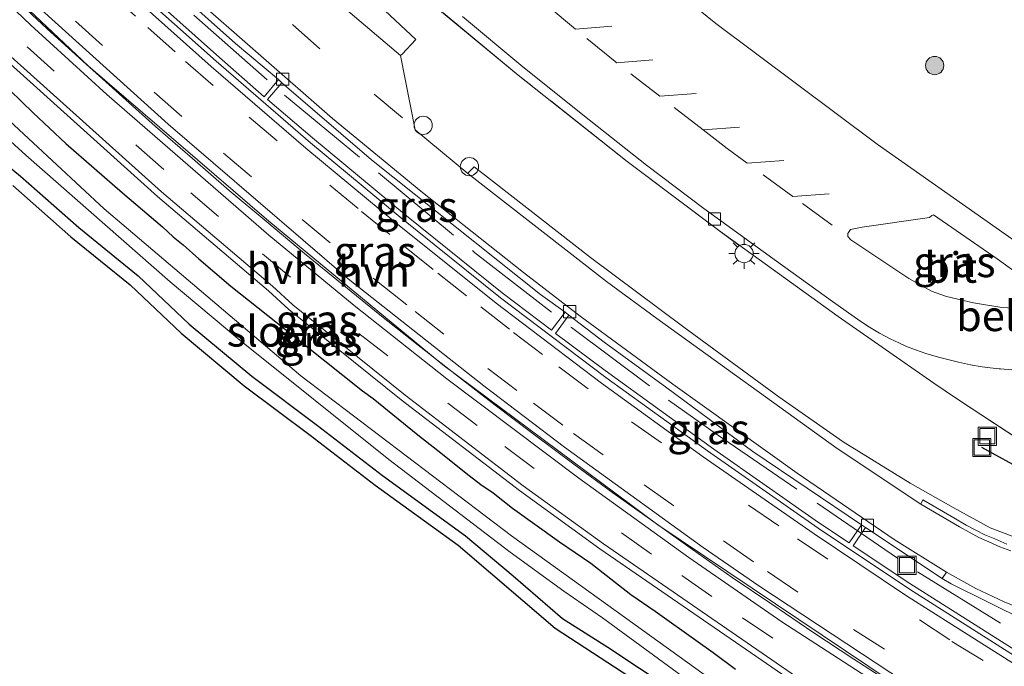
# Model space of a CAD drawing. Units: metres. Extents: x 29997 to 40002, y 370515 to 375003.
# Drawn here: x 30441 to 30522, y 371192 to 371245 of the extents above; entities that cross this region are included whole.
import ezdxf
from ezdxf.enums import TextEntityAlignment as Align

# ---------------------------------------------------------------- set-up
doc = ezdxf.new("R2010")
doc.units = ezdxf.units.M
doc.linetypes.add('IE-TERREINAFSCHEIDING', pattern=[10, 8, -2])
doc.linetypes.add('VW-3-9_STREEP', pattern=[12, 3, -9])
doc.layers.get('0').update_dxf_attribs({"lineweight": 25})
for name, color, linetype, lineweight in [('B-ME-AL-OVERIG-S-B1', 7, 'Continuous', 18), ('B-ME-BV-GELEIDECONSTRUCTIE-GELEIDERAIL-L-B1', 213, 'BV-GELEIDERAIL', 18), ('B-ME-GR-BOOM-S-B1', 93, 'Continuous', 18), ('B-ME-IE-GRASLAND-GV-B6', 93, 'Continuous', 18), ('B-ME-IE-INRICHTINGSELEMENT-S-B1', 253, 'Continuous', 18), ('B-ME-IE-MEUBILAIR_WEGMEUBILAIR-LICHTMAST-S-B1', 8, 'Continuous', 18), ('B-ME-IE-TERREINAFSCHEIDING-RASTERHEKWERK-L-B1', 8, 'IE-TERREINAFSCHEIDING', 18), ('B-ME-OG-WATER-GV-B6', 153, 'Continuous', 18), ('B-ME-VH-DREMPEL-GV-B6', 8, 'Continuous', 18), ('B-ME-VH-VERH_SOORT-BITUMEN-GV-B6', 8, 'IE-TERREINAFSCHEIDING-NATUURLIJK-HOUTWAL', 18), ('B-ME-VH-VERH_SOORT-GV-B6', 8, 'Continuous', 18), ('B-ME-VH-VERH_SOORT-HALF_VERHARDING-GV-B6', 8, 'IE-TERREINAFSCHEIDING-NATUURLIJK-HOUTWAL', 18), ('B-ME-VH-VERH_SOORT-TEGELS-GV-B6', 8, 'Continuous', 18), ('B-ME-VV-KOLK-S-B1', 8, 'Continuous', 18), ('B-ME-VW-MARKERING-39STREEP-015-L-B1', 255, 'VW-3-9_STREEP', 18)]:
    doc.layers.add(name, color=color, linetype=linetype, lineweight=lineweight)
for name, color, linetype in [('B-ME-GW-INSTEEKWATERGANG-L-B1', 10, 'Continuous'), ('B-ME-KG-KADASTRAAL-OPNAMEDTMGRENS-L-B1', 10, 'Continuous'), ('B-ME-KW-DUIKER-L-B1', 10, 'Continuous')]:
    doc.layers.add(name, color=color, linetype=linetype)
doc.styles.add('NLCS-ISO', font='NLCS-ISO.TTF')
doc.linetypes.add('BV-GELEIDERAIL', pattern='A,10,-3,[108,NLCS.SHX,S=1,R=0,X=0,Y=0],-3', length=16)
doc.linetypes.add('IE-TERREINAFSCHEIDING-NATUURLIJK-HOUTWAL', pattern='A,7,-1.5,[67,NLCS.SHX,S=0.75,R=45,X=0,Y=0],-1.5,7,-1.5,[70,NLCS.SHX,S=0.75,R=0,X=0,Y=0],-1.5', length=20)

# ---------------------------------------------------------------- blocks, each defined once
blk = doc.blocks.new('boom')
h = blk.add_hatch(color=256)
edge = h.paths.add_edge_path()
edge.add_arc((0, 0), 0.75, 0, 360)
blk.add_circle((0, 0), 0.75)
blk = doc.blocks.new('lantaarnpaal')
for p, q in [((-0.884, 0.884), (-0.53, 0.53)), ((0, 0.75), (0, 1.25)), ((0.53, 0.53), (0.884, 0.884)), ((-0.75, 0), (-1.25, 0)), ((0.75, 0), (1.25, 0)), ((-0.53, -0.53), (-0.884, -0.884)), ((0, -0.75), (0, -1.25)), ((0.53, -0.53), (0.884, -0.884))]:
    blk.add_line(p, q)
blk.add_circle((0, 0), 0.75)
blk = doc.blocks.new('dtb')
blk.add_circle((0, 0), 0.75)
blk = doc.blocks.new('kolk')
blk.add_lwpolyline([(-0.5, -0.5), (0.5, -0.5), (0.5, 0.5), (-0.5, 0.5)], close=True)
blk = doc.blocks.new('put')
for p, q in [((0.75, 0.75), (-0.75, 0.75)), ((-0.75, 0.75), (-0.75, -0.75)), ((0.75, -0.75), (0.75, 0.75)), ((-0.75, -0.75), (0.75, -0.75))]:
    blk.add_line(p, q)
blk.add_lwpolyline([(-0.625, 0.625), (0.625, 0.625), (0.625, -0.625), (-0.625, -0.625)], close=True)

msp = doc.modelspace()

# ---------------------------------------------------------------- linework, layer by layer
at = {"layer": 'B-ME-BV-GELEIDECONSTRUCTIE-GELEIDERAIL-L-B1'}
msp.add_polyline3d([(30440.523, 371247.099, 2.75), (30443.447, 371244.34, 2.736), (30446.379, 371241.689, 2.744), (30449.343, 371239.012, 2.741), (30452.333, 371236.343, 2.741), (30455.363, 371233.71, 2.744), (30458.384, 371231.093, 2.748), (30461.457, 371228.508, 2.76), (30464.545, 371225.926, 2.753), (30467.634, 371223.401, 2.755), (30470.741, 371220.895, 2.759), (30473.892, 371218.398, 2.759), (30477.025, 371215.959, 2.765), (30480.192, 371213.5, 2.769), (30483.305, 371211.132, 2.764), (30486.646, 371208.669, 2.76), (30489.85, 371206.304, 2.766), (30493.117, 371203.997, 2.771), (30496.369, 371201.671, 2.761), (30499.642, 371199.381, 2.758), (30502.882, 371197.175, 2.773), (30506.259, 371194.893, 2.763), (30509.622, 371192.67, 2.747), (30512.992, 371190.499, 2.772)], dxfattribs=at)
at = {"layer": 'B-ME-GW-INSTEEKWATERGANG-L-B1'}
for points in [[(30440.382, 371239.318, 1.854), (30442.306, 371237.466, 1.897), (30444.974, 371234.946, 1.8), (30449.629, 371230.887, 1.826), (30450.729, 371229.956, 1.9), (30452.914, 371228.118, 1.797), (30453.791, 371227.295, 1.788), (30454.6151, 371226.6377, 1.8647), (30455.9005, 371225.496, 1.8105), (30458.5039, 371223.2428, 1.8554), (30462.987, 371219.692, 1.884), (30469.3135, 371214.6799, 1.7829), (30470.197, 371214.035, 1.845), (30473.839, 371211.061, 1.864), (30475.497, 371209.785, 1.811), (30478.075, 371207.734, 1.884), (30479.006, 371206.999, 1.812), (30480.0228, 371206.312, 1.8299), (30481.62, 371205.039, 1.822), (30485.471, 371202.303, 1.759), (30488.03, 371200.529, 1.891), (30491.322, 371197.97, 1.887), (30493.331, 371196.598, 1.947), (30496.856, 371194.09, 1.934), (30498.071, 371193.222, 1.84), (30499.915, 371191.849, 1.825)], [(30436.4327, 371236.2256, 1.7026), (30441.2739, 371232.2685, 1.5829), (30446.0467, 371228.0438, 1.5521), (30450.9257, 371224.1048, 1.5509), (30455.097, 371220.1361, 1.6412), (30460.2292, 371215.8698, 1.6481), (30465.6204, 371211.8346, 1.6894), (30470.9491, 371207.732, 1.6731), (30477.7728, 371202.7954, 1.4214), (30481.6684, 371199.5051, 1.5747), (30485.7229, 371196.0161, 1.579), (30489.4348, 371193.6437, 1.5882), (30497.3083, 371188.4473, 1.4727), (30499.8911, 371186.44, 1.553), (30502.6081, 371184.7819, 1.4757), (30507.0796, 371181.6947, 1.4706), (30511.674, 371178.83, 1.411), (30514.9041, 371176.7615, 1.5492)]]:
    msp.add_polyline3d(points, dxfattribs=at)
at = {"layer": 'B-ME-IE-GRASLAND-GV-B6'}
for points in [[(30419.9717, 371267.5301, 2.0259), (30433.218, 371254.116, 2.04), (30446.809, 371241.294, 2.011), (30461.62, 371228.563, 2.069), (30475.889, 371216.791, 2.038), (30493.532, 371203.695, 2.044), (30518.578, 371186.869, 2.06), (30521.1875, 371185.1799, 2.0573), (30520.9729, 371184.6557, 2.0162), (30517.7373, 371186.6561, 2.0067), (30503.6944, 371195.7459, 2.0081), (30496.0695, 371201.0117, 2.0203), (30487.0577, 371207.4965, 2.0189), (30476.2175, 371215.6637, 2.0216), (30468.6422, 371221.6604, 2.0283), (30461.6287, 371227.4366, 2.0345), (30448.3491, 371238.9605, 1.9993), (30442.102, 371244.6459, 2.015), (30433.7597, 371252.5778, 2.0139), (30423.2248, 371263.1405, 2.0043), (30419.4823, 371267.0563, 2.021), (30419.9717, 371267.5301, 2.0259)], [(30462.427, 371240.179, 1.745), (30461.239, 371238.777, 1.754), (30457.33, 371242.195, 1.776), (30450.576, 371248.248, 1.764), (30443.312, 371255.071, 1.767), (30438.151, 371260.106, 1.773), (30439.403, 371261.392, 1.73), (30451.4235, 371249.8004, 1.7638), (30458.8872, 371243.145, 1.7658), (30462.427, 371240.179, 1.745)], [(30570.9649, 371237.5992, 2.6982), (30553.7579, 371231.4547, 2.7472), (30549.2219, 371229.7404, 2.7032), (30544.483, 371227.8168, 2.6822), (30534.446, 371224.089, 2.619), (30534.3927, 371224.2168, 2.6486), (30533.7, 371226.071, 2.728), (30530.665, 371225.059, 2.735), (30529.704, 371226.776, 2.817), (30524.907, 371229.283, 2.954), (30523.025, 371226.81, 2.868), (30511.532, 371234.887, 2.907), (30498.285, 371244.788, 2.927), (30490.589, 371251.034, 2.905)], [(30474.371, 371246.935, 2.702), (30482.094, 371240.552, 2.579), (30491.034, 371233.471, 2.7), (30498.503, 371227.829, 2.685), (30508.332, 371220.747, 2.638), (30511.928, 371218.237, 2.705), (30516.189, 371215.299, 2.561), (30518.023, 371214.029, 2.424), (30525.219, 371209.317, 1.617), (30525.577, 371209.079, 1.499), (30525.7782, 371208.9379, 1.3896), (30525.51, 371208.629, 1.34), (30524.414, 371206.244, 1.358), (30524.28, 371204.953, 1.44), (30524.8, 371204.349, 1.408), (30528.077, 371202.924, 1.44), (30531.577, 371202.153, 1.533), (30540.706, 371201.44, 1.283), (30548.819, 371201.815, 1.305), (30552.628, 371202.249, 1.314), (30557.401, 371203.6, 1.234), (30562.994, 371206.012, 1.229), (30569.261, 371208.376, 1.268)], [(30569.657, 371214.509, 1.208), (30562.483, 371212.024, 1.21), (30558.758, 371210.414, 1.235), (30554.963, 371208.987, 1.221), (30549.606, 371207.998, 1.264), (30545.076, 371207.215, 1.204), (30541.511, 371207.192, 1.351), (30537.395, 371207.469, 1.358), (30532.543, 371208.389, 1.299), (30528.074, 371209.539, 1.348), (30526.024, 371209.221, 1.435), (30525.7782, 371208.9379, 1.3896), (30525.577, 371209.079, 1.499), (30525.219, 371209.317, 1.617), (30518.023, 371214.029, 2.424), (30516.189, 371215.299, 2.561), (30511.928, 371218.237, 2.705), (30508.332, 371220.747, 2.638), (30498.503, 371227.829, 2.685), (30491.034, 371233.471, 2.7), (30482.094, 371240.552, 2.579), (30474.371, 371246.935, 2.702)], [(30525.417, 371201.678, 1.608), (30520.795, 371203.45, 1.627), (30517.754, 371205.115, 1.624), (30514.231, 371207.098, 1.665), (30508.74, 371210.492, 1.653), (30503.462, 371214.172, 1.687), (30495.683, 371219.893, 1.629), (30488.02, 371225.585, 1.695), (30480.0485, 371231.7874, 1.8293), (30478.463, 371233.021, 1.856), (30478.033, 371232.588, 1.864), (30477.948, 371232.493, 1.867), (30473.621, 371236.065, 1.89), (30472.4386, 371242.1631, 1.9286), (30472.58, 371242.276, 2.051), (30473.6937, 371243.4748, 2.1715), (30470.337, 371246.6046, 2.1041)], [(30477.519, 371245.341, 2.514), (30482.29, 371241.373, 2.522), (30487.39, 371237.281, 2.548), (30492.614, 371233.166, 2.516), (30497.304, 371229.623, 2.501), (30503.267, 371225.282, 2.504), (30507.862, 371221.995, 2.527), (30510.093, 371220.399, 2.528), (30510.906, 371219.879, 2.525), (30511.732, 371219.388, 2.524), (30512.588, 371218.934, 2.53), (30513.313, 371218.59, 2.525), (30513.942, 371218.312, 2.524), (30514.674, 371218.034, 2.525), (30515.591, 371217.708, 2.525), (30516.662, 371217.39, 2.539), (30518.192, 371217.009, 2.514), (30519.175, 371216.808, 2.515), (30520.153, 371216.637, 2.527), (30520.809, 371216.54, 2.511), (30521.284, 371216.49, 2.507), (30521.5331, 371216.4676, 2.5085), (30521.6308, 371216.46, 2.5093), (30522.5813, 371216.3877, 2.4991)], [(30437.95, 371237.385, 0.163), (30441.702, 371233.9725, 0.163), (30453.548, 371223.592, 0.163), (30459.245, 371218.822, 0.163), (30471.479, 371209.033, 0.163), (30481.412, 371201.455, 0.163), (30485.817, 371198.255, 0.163), (30488.989, 371196.063, 0.163), (30496.655, 371190.464, 0.163), (30501.12, 371187.576, 0.163), (30515.307, 371178.034, 0.163), (30515.706, 371177.974, 0.163), (30516.0056, 371178.2116, 0.163), (30516.161, 371178.57, 0.163), (30516.005, 371179.049, 0.163), (30498.699, 371190.429, 0.163), (30481.543, 371202.783, 0.163), (30464.267, 371215.908, 0.163), (30448.135, 371229.58, 0.163), (30432.559, 371244.01, 0.163)], [(30440.1339, 371241.7143, 1.934), (30452.5094, 371230.5942, 1.9287), (30461.6111, 371222.8695, 1.93), (30463.2826, 371221.3239, 1.8804), (30472.4974, 371213.9318, 1.8856), (30482.2019, 371206.4929, 1.9007), (30488.7813, 371201.7092, 1.924), (30505.4313, 371190.2632, 1.897)], [(30485.936, 371221.11, 1.758), (30484.82, 371219.628, 1.783), (30480.78, 371222.7, 1.79), (30472.918, 371229.011, 1.771), (30465.217, 371235.395, 1.784), (30461.534, 371238.54, 1.776), (30462.7, 371239.908, 1.753), (30470.0499, 371233.6118, 1.7852), (30483.914, 371222.556, 1.7965), (30485.936, 371221.11, 1.758)], [(30440.382, 371239.318, 1.854), (30442.306, 371237.466, 1.897), (30444.974, 371234.946, 1.8), (30449.629, 371230.887, 1.826), (30450.729, 371229.956, 1.9), (30452.914, 371228.118, 1.797), (30453.791, 371227.295, 1.788), (30454.6151, 371226.6377, 1.8647), (30455.9005, 371225.496, 1.8105), (30458.5039, 371223.2428, 1.8554), (30462.987, 371219.692, 1.884), (30469.3135, 371214.6799, 1.7829), (30470.197, 371214.035, 1.845), (30473.839, 371211.061, 1.864), (30475.497, 371209.785, 1.811), (30478.075, 371207.734, 1.884), (30479.006, 371206.999, 1.812), (30480.0228, 371206.312, 1.8299), (30481.62, 371205.039, 1.822), (30485.471, 371202.303, 1.759), (30488.03, 371200.529, 1.891), (30491.322, 371197.97, 1.887), (30493.331, 371196.598, 1.947), (30496.856, 371194.09, 1.934), (30498.071, 371193.222, 1.84), (30499.915, 371191.849, 1.825)], [(30499.915, 371191.849, 1.825), (30498.071, 371193.222, 1.84), (30496.856, 371194.09, 1.934), (30493.331, 371196.598, 1.947), (30491.322, 371197.97, 1.887), (30488.03, 371200.529, 1.891), (30485.471, 371202.303, 1.759), (30481.62, 371205.039, 1.822), (30480.0228, 371206.312, 1.8299), (30479.006, 371206.999, 1.812), (30478.075, 371207.734, 1.884), (30475.497, 371209.785, 1.811), (30473.839, 371211.061, 1.864), (30470.197, 371214.035, 1.845), (30469.3135, 371214.6799, 1.7829), (30462.987, 371219.692, 1.884), (30458.5039, 371223.2428, 1.8554), (30455.9005, 371225.496, 1.8105), (30454.6151, 371226.6377, 1.8647), (30453.791, 371227.295, 1.788), (30452.914, 371228.118, 1.797), (30450.729, 371229.956, 1.9), (30449.629, 371230.887, 1.826), (30444.974, 371234.946, 1.8), (30442.306, 371237.466, 1.897), (30440.382, 371239.318, 1.854)], [(30497.3083, 371188.4473, 1.4727), (30489.4348, 371193.6437, 1.5882), (30485.7229, 371196.0161, 1.579), (30481.6684, 371199.5051, 1.5747), (30477.7728, 371202.7954, 1.4214), (30470.9491, 371207.732, 1.6731), (30465.6204, 371211.8346, 1.6894), (30460.2292, 371215.8698, 1.6481), (30455.097, 371220.1361, 1.6412), (30450.9257, 371224.1048, 1.5509), (30446.0467, 371228.0438, 1.5521), (30441.2739, 371232.2685, 1.5829), (30436.4327, 371236.2256, 1.7026)], [(30436.4327, 371236.2256, 1.7026), (30441.2739, 371232.2685, 1.5829), (30446.0467, 371228.0438, 1.5521), (30450.9257, 371224.1048, 1.5509), (30455.097, 371220.1361, 1.6412), (30460.2292, 371215.8698, 1.6481), (30465.6204, 371211.8346, 1.6894), (30470.9491, 371207.732, 1.6731), (30477.7728, 371202.7954, 1.4214), (30481.6684, 371199.5051, 1.5747), (30485.7229, 371196.0161, 1.579), (30489.4348, 371193.6437, 1.5882), (30497.3083, 371188.4473, 1.4727)], [(30496.7255, 371187.6338, 1.487), (30485.1244, 371195.2118, 1.522), (30477.1563, 371202.0072, 1.706), (30470.3509, 371206.9305, 1.8), (30465.0157, 371211.0381, 1.745), (30459.6096, 371215.0845, 1.567), (30454.4319, 371219.3885, 1.514), (30450.2659, 371223.3523, 1.586), (30445.4009, 371227.28, 1.487), (30440.6258, 371231.5067, 1.506)], [(30516.1374, 371229.0953, 2.7787), (30521.361, 371225.484, 2.831), (30526.5877, 371221.7296, 2.7362), (30526.6133, 371221.595, 2.6311), (30525.1052, 371221.4082, 2.6148), (30523.701, 371221.377, 2.622), (30521.761, 371221.501, 2.623), (30519.4311, 371221.8787, 2.6125), (30517.2101, 371222.4047, 2.6156), (30515.9878, 371222.8499, 2.6141), (30514.121, 371223.877, 2.634), (30509.355, 371227.041, 2.635), (30509.1246, 371227.3134, 2.6329), (30509.114, 371227.5517, 2.6479), (30509.3486, 371227.8971, 2.6573), (30510.3038, 371228.0735, 2.6139), (30515.8151, 371228.8857, 2.7373), (30516.0244, 371229.0388, 2.7787), (30516.1374, 371229.0953, 2.7787)], [(30510.243, 371203.687, 1.747), (30509.233, 371202.203, 1.762), (30506.729, 371203.889, 1.778), (30498.127, 371209.873, 1.772), (30489.226, 371216.327, 1.773), (30485.136, 371219.374, 1.765), (30486.244, 371220.875, 1.751), (30489.147, 371218.643, 1.7899), (30494.282, 371214.917, 1.7871), (30501.339, 371209.695, 1.834), (30510.243, 371203.687, 1.747)], [(30531.254, 371188.231, 1.812), (30523.573, 371192.94, 1.791), (30514.215, 371198.864, 1.779), (30509.568, 371201.958, 1.773), (30510.57, 371203.466, 1.75), (30516.8637, 371199.2933, 1.784), (30517.6, 371198.861, 1.761), (30523.714, 371195.82, 1.742), (30528.371, 371194.281, 1.713), (30530.5838, 371193.6443, 1.679), (30532.8278, 371193.1281, 1.645), (30535.0965, 371192.7339, 1.611), (30537.3831, 371192.463, 1.577)]]:
    msp.add_polyline3d(points, dxfattribs=at)
at = {"layer": 'B-ME-IE-TERREINAFSCHEIDING-RASTERHEKWERK-L-B1'}
for points in [[(30516.189, 371215.299, 2.561), (30511.928, 371218.237, 2.705), (30508.332, 371220.747, 2.638), (30498.503, 371227.829, 2.685), (30491.034, 371233.471, 2.7), (30482.094, 371240.552, 2.579), (30474.371, 371246.935, 2.702), (30461.069, 371258.786, 2.618), (30453.085, 371266.176, 2.723), (30444.076, 371274.93, 2.559), (30438.308, 371280.942, 2.71), (30428.435, 371291.626, 2.579), (30419.907, 371301.279, 2.728), (30412.802, 371309.724, 2.714), (30407.962, 371315.926, 2.68), (30404.714, 371320.139, 2.553)], [(30441.074, 371258.801, 1.767), (30448.263, 371252.054, 1.767), (30455.484, 371245.458, 1.862), (30462.918, 371238.914, 1.787), (30478.495, 371226.016, 1.842), (30486.449, 371219.854, 1.819), (30494.42, 371213.906, 1.804), (30498.34, 371211.111, 1.818), (30514.84, 371199.83, 1.937), (30535.809, 371186.921, 1.791), (30544.574, 371181.906, 1.804), (30553.208, 371177.125, 1.719)], [(30525.7782, 371208.9379, 1.3896), (30525.577, 371209.079, 1.499), (30525.219, 371209.317, 1.617), (30518.023, 371214.029, 2.424), (30516.189, 371215.299, 2.561)]]:
    msp.add_polyline3d(points, dxfattribs=at)
at = {"layer": 'B-ME-KG-KADASTRAAL-OPNAMEDTMGRENS-L-B1'}
msp.add_polyline3d([(30440.6258, 371231.5067, 1.506), (30445.4009, 371227.28, 1.487), (30450.2659, 371223.3523, 1.586), (30454.4319, 371219.3885, 1.514), (30459.6096, 371215.0845, 1.567), (30465.0157, 371211.0381, 1.745), (30470.3509, 371206.9305, 1.8), (30477.1563, 371202.0072, 1.706), (30485.1244, 371195.2118, 1.522), (30496.7255, 371187.6338, 1.487), (30499.322, 371185.6158, 1.478), (30502.0631, 371183.943, 1.487), (30506.5478, 371180.8467, 1.466), (30511.31, 371178.1453, 1.463), (30514.642, 371175.7149, 1.49), (30515.5287, 371175.2043, 1.7002), (30520.0217, 371172.6174, 1.5031), (30521.2474, 371171.9075, 1.4591), (30526.0644, 371168.9898, 1.516), (30530.122, 371166.455, 1.434), (30534.9285, 371163.9658, 1.511), (30539.4351, 371161.5555, 1.419), (30546.0512, 371157.9094, 1.407), (30553.496, 371154.13, 1.4255)], dxfattribs=at)
at = {"layer": 'B-ME-KW-DUIKER-L-B1'}
msp.add_line((30525.251, 371207.21, 0.176), (30520.112, 371210.022, 1.922), dxfattribs=at)
at = {"layer": 'B-ME-OG-WATER-GV-B6'}
msp.add_polyline3d([(30432.559, 371244.01, 0.163), (30448.135, 371229.58, 0.163), (30464.267, 371215.908, 0.163), (30481.543, 371202.783, 0.163), (30498.699, 371190.429, 0.163), (30516.005, 371179.049, 0.163), (30516.161, 371178.57, 0.163), (30516.0056, 371178.2116, 0.163), (30515.706, 371177.974, 0.163), (30515.307, 371178.034, 0.163), (30501.12, 371187.576, 0.163), (30496.655, 371190.464, 0.163), (30488.989, 371196.063, 0.163), (30485.817, 371198.255, 0.163), (30481.412, 371201.455, 0.163), (30471.479, 371209.033, 0.163), (30459.245, 371218.822, 0.163), (30453.548, 371223.592, 0.163), (30441.702, 371233.9725, 0.163), (30437.95, 371237.385, 0.163)], dxfattribs=at)
at = {"layer": 'B-ME-VH-VERH_SOORT-BITUMEN-GV-B6'}
for points in [[(30438.0748, 371263.4024, 1.7797), (30444.9258, 371256.7006, 1.7419), (30449.2829, 371252.5897, 1.7646), (30455.1022, 371247.2911, 1.7627), (30466.8584, 371236.9936, 1.7645), (30474.0928, 371231.044, 1.7872), (30482.5085, 371224.3562, 1.7886), (30487.1757, 371220.7984, 1.7776), (30494.7651, 371215.2049, 1.7798), (30504.9722, 371207.913, 1.766), (30512.9324, 371202.4894, 1.7737), (30517.2226, 371199.7924, 1.7623)], [(30435.532, 371261.295, 1.812), (30442.785, 371254.208, 1.818), (30450.073, 371247.366, 1.788), (30456.909, 371241.24, 1.794), (30464.671, 371234.557, 1.811), (30472.04, 371228.432, 1.821), (30480.264, 371221.841, 1.819), (30488.925, 371215.303, 1.8), (30497.269, 371209.269, 1.793), (30506.354, 371202.936, 1.808), (30513.862, 371197.913, 1.802), (30522.789, 371192.253, 1.829), (30531.094, 371187.167, 1.832), (30538.906, 371182.58, 1.831), (30547.414, 371177.843, 1.821), (30555.539, 371173.476, 1.808), (30562.693, 371169.841, 1.811), (30567.399, 371167.546, 1.785)], [(30567.198, 371168.286, 1.799), (30562.932, 371170.382, 1.783), (30555.827, 371173.995, 1.795), (30547.699, 371178.357, 1.805), (30539.193, 371183.106, 1.796), (30531.412, 371187.661, 1.812), (30523.099, 371192.758, 1.809), (30514.184, 371198.401, 1.798), (30506.69, 371203.424, 1.787), (30497.613, 371209.747, 1.771), (30489.283, 371215.774, 1.775), (30480.62, 371222.301, 1.817), (30472.41, 371228.902, 1.805), (30465.05, 371235.008, 1.787), (30457.311, 371241.675, 1.794), (30450.482, 371247.793, 1.77), (30443.188, 371254.621, 1.795), (30435.951, 371261.705, 1.8)], [(30517.2226, 371199.7924, 1.7623), (30516.8637, 371199.2933, 1.784), (30510.57, 371203.466, 1.75), (30510.243, 371203.687, 1.747), (30501.339, 371209.695, 1.834), (30494.282, 371214.917, 1.7871), (30489.147, 371218.643, 1.7899), (30486.244, 371220.875, 1.751), (30485.936, 371221.11, 1.758), (30483.914, 371222.556, 1.7965), (30470.0499, 371233.6118, 1.7852), (30462.7, 371239.908, 1.753), (30462.427, 371240.179, 1.745), (30458.8872, 371243.145, 1.7658), (30451.4235, 371249.8004, 1.7638), (30439.403, 371261.392, 1.73)], [(30515.0535, 371189.9636, 2.0621), (30501.8173, 371198.6804, 2.0568), (30497.2616, 371201.8343, 2.061), (30485.8828, 371210.0633, 2.0629), (30479.2657, 371215.0646, 2.0605), (30468.1408, 371223.8494, 2.0608), (30453.3672, 371236.5164, 2.0604), (30442.9809, 371245.8931, 2.072), (30427.5356, 371260.733, 2.0798)], [(30433.7597, 371252.5778, 2.0139), (30442.102, 371244.6459, 2.015), (30448.3491, 371238.9605, 1.9993), (30461.6287, 371227.4366, 2.0345), (30468.6422, 371221.6604, 2.0283), (30476.2175, 371215.6637, 2.0216), (30487.0577, 371207.4965, 2.0189), (30496.0695, 371201.0117, 2.0203), (30503.6944, 371195.7459, 2.0081), (30517.7373, 371186.6561, 2.0067)], [(30490.589, 371251.034, 2.905), (30498.285, 371244.788, 2.927), (30511.532, 371234.887, 2.907), (30523.025, 371226.81, 2.868), (30524.907, 371229.283, 2.954), (30529.704, 371226.776, 2.817), (30530.665, 371225.059, 2.735), (30533.7, 371226.071, 2.728), (30534.3927, 371224.2168, 2.6486), (30534.446, 371224.089, 2.619), (30544.483, 371227.8168, 2.6822), (30549.2219, 371229.7404, 2.7032), (30553.7579, 371231.4547, 2.7472), (30570.9649, 371237.5992, 2.6982)], [(30450.576, 371248.248, 1.764), (30457.33, 371242.195, 1.776), (30461.239, 371238.777, 1.754), (30462.427, 371240.179, 1.745), (30462.7, 371239.908, 1.753), (30461.534, 371238.54, 1.776), (30465.217, 371235.395, 1.784), (30472.918, 371229.011, 1.771), (30480.78, 371222.7, 1.79), (30484.82, 371219.628, 1.783), (30485.936, 371221.11, 1.758), (30486.244, 371220.875, 1.751), (30485.136, 371219.374, 1.765), (30489.226, 371216.327, 1.773), (30498.127, 371209.873, 1.772), (30506.729, 371203.889, 1.778), (30509.233, 371202.203, 1.762), (30510.243, 371203.687, 1.747), (30510.57, 371203.466, 1.75), (30509.568, 371201.958, 1.773), (30514.215, 371198.864, 1.779), (30523.573, 371192.94, 1.791), (30531.254, 371188.231, 1.812)], [(30465.4436, 371248.1177, 1.9028), (30472.4386, 371242.1631, 1.9286), (30473.621, 371236.065, 1.89), (30477.948, 371232.493, 1.867), (30489.3397, 371223.6369, 1.7295), (30493.4629, 371220.593, 1.6978), (30508.2601, 371209.9321, 1.703), (30515.105, 371205.385, 1.677), (30518.281, 371203.509, 1.683), (30519.063, 371203.07, 1.684), (30519.877, 371202.658, 1.684), (30520.692, 371202.287, 1.672), (30521.594, 371201.893, 1.675), (30522.499, 371201.543, 1.655)], [(30524.5022, 371196.3368, 1.7543), (30521.9466, 371197.3732, 1.7459), (30519.6308, 371198.4653, 1.7554), (30517.2226, 371199.7924, 1.7623), (30512.9324, 371202.4894, 1.7737), (30504.9722, 371207.913, 1.766), (30494.7651, 371215.2049, 1.7798), (30487.1757, 371220.7984, 1.7776), (30482.5085, 371224.3562, 1.7886), (30474.0928, 371231.044, 1.7873), (30466.8584, 371236.9936, 1.7645), (30455.1022, 371247.2911, 1.7628)], [(30522.5813, 371216.3877, 2.4991), (30521.6308, 371216.46, 2.5093), (30521.5331, 371216.4676, 2.5085), (30521.284, 371216.49, 2.507), (30520.809, 371216.54, 2.511), (30520.153, 371216.637, 2.527), (30519.175, 371216.808, 2.515), (30518.192, 371217.009, 2.514), (30516.662, 371217.39, 2.539), (30515.591, 371217.708, 2.525), (30514.674, 371218.034, 2.525), (30513.942, 371218.312, 2.524), (30513.313, 371218.59, 2.525), (30512.588, 371218.934, 2.53), (30511.732, 371219.388, 2.524), (30510.906, 371219.879, 2.525), (30510.093, 371220.399, 2.528), (30507.862, 371221.995, 2.527), (30503.267, 371225.282, 2.504), (30497.304, 371229.623, 2.501), (30492.614, 371233.166, 2.516), (30487.39, 371237.281, 2.548), (30482.29, 371241.373, 2.522), (30477.519, 371245.341, 2.514)], [(30505.7089, 371190.679, 1.897), (30489.07, 371202.1175, 1.924), (30482.5011, 371206.8936, 1.9007), (30472.806, 371214.3253, 1.8856), (30463.6091, 371221.703, 1.8804), (30461.9427, 371223.2438, 1.93), (30452.8383, 371230.9709, 1.9287), (30440.472, 371242.0827, 1.934)], [(30526.5877, 371221.7296, 2.7362), (30521.361, 371225.484, 2.831), (30516.1374, 371229.0953, 2.7787), (30516.0244, 371229.0388, 2.7787), (30515.8151, 371228.8857, 2.7373), (30510.3038, 371228.0735, 2.6139), (30509.3486, 371227.8971, 2.6573), (30509.114, 371227.5517, 2.6479), (30509.1246, 371227.3134, 2.6329), (30509.355, 371227.041, 2.635), (30514.121, 371223.877, 2.634), (30515.9878, 371222.8499, 2.6141), (30517.2101, 371222.4047, 2.6156), (30519.4311, 371221.8787, 2.6125), (30521.761, 371221.501, 2.623), (30523.701, 371221.377, 2.622), (30525.1052, 371221.4082, 2.6148), (30526.6133, 371221.595, 2.6311), (30526.5877, 371221.7296, 2.7362)]]:
    msp.add_polyline3d(points, dxfattribs=at)
at = {"layer": 'B-ME-VH-VERH_SOORT-GV-B6'}
for points in [[(30531.094, 371187.167, 1.832), (30522.789, 371192.253, 1.829), (30513.862, 371197.913, 1.802), (30506.354, 371202.936, 1.808), (30497.269, 371209.269, 1.793), (30488.925, 371215.303, 1.8), (30480.264, 371221.841, 1.819), (30472.04, 371228.432, 1.821), (30464.671, 371234.557, 1.811), (30456.909, 371241.24, 1.794), (30450.073, 371247.366, 1.788), (30442.785, 371254.208, 1.818), (30435.532, 371261.295, 1.812)], [(30435.951, 371261.705, 1.8), (30443.188, 371254.621, 1.795), (30450.482, 371247.793, 1.77), (30457.311, 371241.675, 1.794), (30465.05, 371235.008, 1.787), (30472.41, 371228.902, 1.805), (30480.62, 371222.301, 1.817), (30489.283, 371215.774, 1.775), (30497.613, 371209.747, 1.771), (30506.69, 371203.424, 1.787), (30514.184, 371198.401, 1.798), (30523.099, 371192.758, 1.809), (30531.412, 371187.661, 1.812)], [(30522.499, 371201.543, 1.655), (30521.594, 371201.893, 1.675), (30520.692, 371202.287, 1.672), (30519.877, 371202.658, 1.684), (30519.063, 371203.07, 1.684), (30518.281, 371203.509, 1.683), (30515.105, 371205.385, 1.677), (30515.283, 371205.728, 1.661), (30517.807, 371204.246, 1.664), (30518.816, 371203.654, 1.653), (30519.618, 371203.237, 1.637), (30520.364, 371202.876, 1.633), (30521.171, 371202.535, 1.627), (30522.158, 371202.106, 1.62)]]:
    msp.add_polyline3d(points, dxfattribs=at)
at = {"layer": 'B-ME-VH-VERH_SOORT-HALF_VERHARDING-GV-B6'}
for points in [[(30420.6135, 371268.1513, 2.0896), (30427.5356, 371260.733, 2.0797), (30442.9809, 371245.8931, 2.072), (30453.3672, 371236.5164, 2.0604), (30468.1408, 371223.8494, 2.0608), (30479.2657, 371215.0646, 2.0605), (30485.8828, 371210.0633, 2.0629), (30497.2616, 371201.8343, 2.061), (30501.8173, 371198.6804, 2.0567), (30515.0535, 371189.9636, 2.0621), (30521.486, 371185.909, 2.065), (30521.1875, 371185.1799, 2.0573), (30518.578, 371186.869, 2.06), (30493.532, 371203.695, 2.044), (30475.889, 371216.791, 2.038), (30461.62, 371228.563, 2.069), (30446.809, 371241.294, 2.011), (30433.218, 371254.116, 2.04), (30419.9717, 371267.5301, 2.0259), (30420.6135, 371268.1513, 2.0896)], [(30440.472, 371242.0827, 1.934), (30452.8383, 371230.9709, 1.9287), (30461.9427, 371223.2438, 1.93), (30463.6091, 371221.703, 1.8804), (30472.806, 371214.3253, 1.8856), (30482.5011, 371206.8936, 1.9007), (30489.07, 371202.1175, 1.924), (30505.7089, 371190.679, 1.897), (30516.9836, 371183.3726, 1.901), (30519.2664, 371182.0121, 1.958), (30519.567, 371181.286, 1.9168), (30516.7196, 371182.9479, 1.901), (30505.4313, 371190.2632, 1.897), (30488.7813, 371201.7092, 1.924), (30482.2019, 371206.4929, 1.9007), (30472.4974, 371213.9318, 1.8856), (30463.2826, 371221.3239, 1.8804), (30461.6111, 371222.8695, 1.93), (30452.5094, 371230.5942, 1.9287), (30440.1339, 371241.7143, 1.934)], [(30522.158, 371202.106, 1.62), (30521.171, 371202.535, 1.627), (30520.364, 371202.876, 1.633), (30519.618, 371203.237, 1.637), (30518.816, 371203.654, 1.653), (30517.807, 371204.246, 1.664), (30515.283, 371205.728, 1.661), (30515.105, 371205.385, 1.677), (30508.2601, 371209.9321, 1.703), (30493.4629, 371220.593, 1.6978), (30489.3397, 371223.6369, 1.7295), (30477.948, 371232.493, 1.867), (30478.033, 371232.588, 1.864), (30478.463, 371233.021, 1.856), (30480.0485, 371231.7874, 1.8293), (30488.02, 371225.585, 1.695), (30495.683, 371219.893, 1.629), (30503.462, 371214.172, 1.687), (30508.74, 371210.492, 1.653), (30514.231, 371207.098, 1.665)], [(30514.231, 371207.098, 1.665), (30517.754, 371205.115, 1.624), (30520.795, 371203.45, 1.627), (30525.417, 371201.678, 1.608), (30530.067, 371200.601, 1.568), (30534.643, 371199.546, 1.484), (30540.034, 371199.191, 1.424), (30546.216, 371199.45, 1.371), (30550.645, 371200.058, 1.308), (30556.729, 371202.018, 1.249), (30561.375, 371203.541, 1.25), (30563.3181, 371204.1401, 1.2616), (30565.311, 371204.5435, 1.2733), (30567.3342, 371204.7471, 1.2848), (30569.3675, 371204.7489, 1.2964)], [(30523.714, 371195.82, 1.742), (30517.6, 371198.861, 1.761), (30516.8637, 371199.2933, 1.784), (30517.2226, 371199.7924, 1.7623), (30519.6308, 371198.4653, 1.7554), (30521.9466, 371197.3732, 1.7459), (30524.5022, 371196.3368, 1.7543)]]:
    msp.add_polyline3d(points, dxfattribs=at)
at = {"layer": 'B-ME-VH-VERH_SOORT-TEGELS-GV-B6'}
msp.add_polyline3d([(30433.363, 371281.694, 2.163), (30442.673, 371272.184, 2.101), (30450.003, 371265.119, 2.098), (30466.853, 371249.557, 2.107), (30470.337, 371246.6046, 2.1041), (30473.6937, 371243.4748, 2.1715), (30472.58, 371242.276, 2.051), (30472.4386, 371242.1631, 1.9286), (30465.4436, 371248.1177, 1.9028), (30460.4896, 371252.5369, 1.9285), (30449.3908, 371262.8852, 1.9004), (30442.5316, 371269.6378, 1.8937), (30435.1817, 371277.0165, 1.918)], dxfattribs=at)
at = {"layer": 'B-ME-VW-MARKERING-39STREEP-015-L-B1'}
for p, q in [((30486.7739, 371244.3142, 2.6649), (30493.707, 371244.877, 2.763)), ((30490.1473, 371241.5636, 2.6567), (30497.068, 371242.1, 2.758)), ((30493.6889, 371238.8151, 2.6486), (30500.58, 371239.359, 2.751)), ((30497.2485, 371236.0527, 2.6404), (30504.172, 371236.596, 2.76)), ((30500.8727, 371233.3171, 2.6378), (30507.786, 371233.846, 2.755)), ((30504.6041, 371230.5949, 2.6601), (30511.419, 371231.091, 2.755))]:
    msp.add_line(p, q, dxfattribs=at)
for points in [[(30472.585, 371237.048, 1.876), (30465.814, 371242.702, 1.878), (30458.675, 371248.975, 1.871), (30451.269, 371255.667, 1.852), (30444.273, 371262.304, 1.813), (30438.706, 371267.808, 1.848), (30431.868, 371274.767, 1.835), (30423.826, 371283.366, 1.844), (30414.714, 371293.604, 1.891), (30413.327, 371295.21, 1.844)], [(30507.828, 371228.243, 2.634), (30504.6041, 371230.5949, 2.6601), (30500.8727, 371233.3171, 2.6378), (30499.217, 371234.525, 2.638), (30497.2485, 371236.0527, 2.6404), (30493.6889, 371238.8151, 2.6486), (30490.1473, 371241.5636, 2.6567), (30490.027, 371241.657, 2.657), (30486.7739, 371244.3142, 2.6649), (30483.436, 371247.105, 2.666), (30480.0515, 371249.8346, 2.6444), (30476.81, 371252.5923, 2.6336), (30473.5686, 371255.3499, 2.6283), (30473.391, 371255.501, 2.628), (30470.4239, 371258.1146, 2.6473), (30467.549, 371260.647, 2.666)], [(30440.008, 371255.391, 1.911), (30442.534, 371252.958, 1.897), (30448.47, 371247.413, 1.868), (30451.702, 371244.45, 1.881), (30454.804, 371241.667, 1.886), (30460.022, 371237.091, 1.898), (30466.642, 371231.516, 1.895), (30469.218, 371229.379, 1.907), (30472.762, 371226.485, 1.923), (30475.4846, 371224.3137, 1.911), (30479.007, 371221.545, 1.91), (30481.707, 371219.459, 1.915), (30485.414, 371216.623, 1.889), (30491.387, 371212.132, 1.928), (30500.986, 371205.299, 1.89), (30504.987, 371202.539, 1.903), (30517.665, 371194.131, 1.909), (30531.067, 371185.882, 1.908), (30541.243, 371179.965, 1.899), (30551.81, 371174.173, 1.892), (30559.357, 371170.232, 1.883), (30566.896, 371166.493, 1.886), (30569.1787, 371165.4049, 1.8875), (30574.1477, 371163.0363, 1.8908)], [(30439.916, 371250.468, 2.043), (30445.766, 371244.973, 2.053), (30452.235, 371239.136, 2.04), (30457.904, 371234.149, 2.031), (30464.359, 371228.714, 2.048), (30470.176, 371223.895, 2.049), (30470.6, 371223.579, 2.045), (30473.637, 371221.169, 2.044), (30479.588, 371216.5, 2.064), (30483.343, 371213.645, 2.055), (30486.63, 371211.18, 2.057), (30492.412, 371206.965, 2.064), (30498.932, 371202.36, 2.049), (30502.538, 371199.848, 2.051), (30509.595, 371195.117, 2.046), (30519.535, 371188.726, 2.056)], [(30435.225, 371249.061, 1.986), (30441.799, 371242.868, 1.985), (30450.755, 371234.791, 1.973), (30455.225, 371230.89, 1.98), (30461.101, 371225.886, 1.988), (30469.026, 371219.38, 1.978), (30476.324, 371213.656, 1.981), (30480.989, 371210.096, 1.977), (30490.552, 371203.02, 1.987), (30495.517, 371199.524, 1.987), (30500.47, 371196.066, 1.979), (30508.074, 371191.017, 1.974), (30513.176, 371187.74, 2.001), (30523.332, 371181.401, 1.989), (30531.132, 371176.76, 1.991), (30533.688, 371175.292, 1.989), (30541.496, 371170.86, 1.991), (30546.846, 371167.952, 1.992), (30552.12, 371165.186, 2.006), (30557.527, 371162.409, 2.004), (30561.9236, 371160.2394, 1.9937)]]:
    msp.add_polyline3d(points, dxfattribs=at)

# ---------------------------------------------------------------- block references
at = {"layer": 'B-ME-AL-OVERIG-S-B1', "rotation": 90}
for p in [(30474.2876, 371236.4295, 2.021), (30478.0878, 371233.0386, 1.982)]:
    msp.add_blockref('dtb', p, dxfattribs=at)
at = {"layer": 'B-ME-GR-BOOM-S-B1', "rotation": 90}
msp.add_blockref('boom', (30516.2456, 371241.3296, 3.0742), dxfattribs=at)
at = {"layer": 'B-ME-IE-INRICHTINGSELEMENT-S-B1', "rotation": 90}
for p in [(30520.561, 371210.942, 2.026), (30520.112, 371210.022, 1.922), (30513.9778, 371200.3691, 1.8085)]:
    msp.add_blockref('put', p, dxfattribs=at)
at = {"layer": 'B-ME-IE-MEUBILAIR_WEGMEUBILAIR-LICHTMAST-S-B1', "rotation": 90}
msp.add_blockref('lantaarnpaal', (30500.6103, 371225.9206, 2.6972), dxfattribs=at)
at = {"layer": 'B-ME-VV-KOLK-S-B1', "rotation": 90}
for p in [(30462.7632, 371240.2136, 1.72), (30498.1832, 371228.7439, 2.5985), (30486.3101, 371221.1516, 1.7391), (30510.7331, 371203.6419, 1.7528)]:
    msp.add_blockref('kolk', p, dxfattribs=at)

# ---------------------------------------------------------------- texts
at = {"layer": 'B-ME-IE-GRASLAND-GV-B6', "ltscale": 0.2, "style": 'NLCS-ISO'}
for p in [(30473.735, 371229.768), (30470.3349, 371226.0929), (30517.8636, 371225.2362), (30465.568, 371220.4752), (30465.509, 371219.502), (30465.509, 371219.502), (30465.9225, 371218.8024), (30497.6895, 371211.539)]:
    msp.add_text('gras', height=2.5, dxfattribs=at).set_placement(p, align=Align.MIDDLE_CENTER)
at = {"layer": 'B-ME-OG-WATER-GV-B6', "ltscale": 0.2, "style": 'NLCS-ISO'}
msp.add_text('sloot', height=2.5, dxfattribs=at).set_placement((30462.1694, 371219.5468), align=Align.MIDDLE_CENTER)
at = {"layer": 'B-ME-VH-DREMPEL-GV-B6', "ltscale": 0.2, "style": 'NLCS-ISO'}
msp.add_text('belijnde drempel', height=2.5, dxfattribs=at).set_placement((30531.5759, 371220.8113), align=Align.MIDDLE_CENTER)
at = {"layer": 'B-ME-VH-VERH_SOORT-BITUMEN-GV-B6', "ltscale": 0.2, "style": 'NLCS-ISO'}
msp.add_text('bit', height=2.5, dxfattribs=at).set_placement((30517.5626, 371224.7753), align=Align.MIDDLE_CENTER)
at = {"layer": 'B-ME-VH-VERH_SOORT-HALF_VERHARDING-GV-B6', "ltscale": 0.2, "style": 'NLCS-ISO'}
for p in [(30462.7561, 371224.6793), (30470.2412, 371224.4424)]:
    msp.add_text('hvh', height=2.5, dxfattribs=at).set_placement(p, align=Align.MIDDLE_CENTER)

doc.saveas('drawing.dxf')
